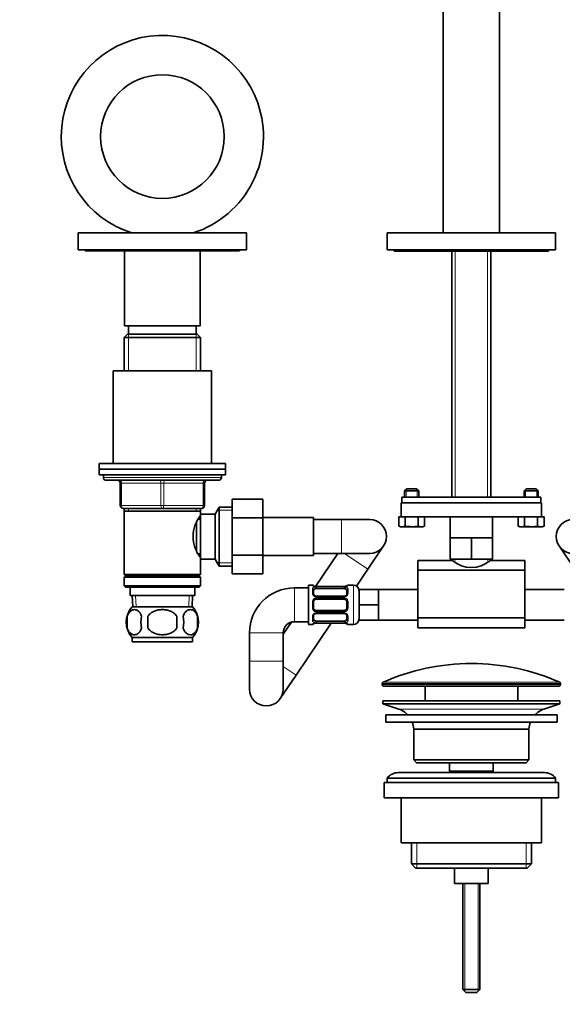
# Model space of a CAD drawing. Units: millimetres. Extents: x 0 to 1478, y 0 to 1758.
# Drawn here: x 588 to 781, y 847 to 1197 of the extents above; entities that cross this region are included whole.
import ezdxf
from ezdxf import colors
from ezdxf.entities.mleader import LeaderData, LeaderLine
from ezdxf.math import Vec2, Vec3

# ---------------------------------------------------------------- set-up
doc = ezdxf.new("R2010")
doc.units = ezdxf.units.MM
doc.layers.add('DV1_Défaut', color=7, linetype='Continuous')
doc.layers.add('Défaut', color=7, linetype='Continuous')

# ---------------------------------------------------------------- blocks, each defined once
blk = doc.blocks.new('_DOT')
at = {"color": 0}
blk.add_line((0, 0), (-1, 0), dxfattribs=at)
at = {"color": 0, "const_width": 0.333}
blk.add_lwpolyline([(-0.1665, 0, 1), (0.1665, 0, 1)], format="xyb", close=True, dxfattribs=at)
blk = doc.blocks.new('SE')
at = {"layer": 'DV1_Défaut', "color": 7, "linetype": 'Continuous', "lineweight": 35}
for p, q in [((738.87, 1277.73), (738.87, 1121.23)), ((758.87, 1121.23), (758.87, 1277.73)), ((608.87, 1121.23), (668.87, 1121.23)), ((608.87, 1121.23), (608.87, 1115.23)), ((668.87, 1115.23), (668.87, 1121.23)), ((718.87, 1121.23), (778.87, 1121.23)), ((718.87, 1121.23), (718.87, 1115.23)), ((778.87, 1115.23), (778.87, 1121.23)), ((608.87, 1115.23), (668.87, 1115.23)), ((611.37, 1115.23), (611.37, 1114.93)), ((611.37, 1114.93), (666.37, 1114.93)), ((625.37, 1114.93), (625.37, 1088.23)), ((652.37, 1088.23), (652.37, 1114.93)), ((666.37, 1114.93), (666.37, 1115.23)), ((718.87, 1115.23), (778.87, 1115.23)), ((721.37, 1115.23), (721.37, 1114.73)), ((721.37, 1114.73), (776.37, 1114.73)), ((741.97, 1114.73), (741.97, 1027.23)), ((755.77, 1027.23), (755.77, 1114.73)), ((776.37, 1114.73), (776.37, 1115.23)), ((625.37, 1088.23), (652.37, 1088.23)), ((626.87, 1088.23), (626.87, 1085.23)), ((650.87, 1085.23), (650.87, 1088.23)), ((626.47, 1085.23), (625.27, 1084.03)), ((652.47, 1084.03), (625.27, 1084.03)), ((625.27, 1084.03), (625.27, 1072.23)), ((651.27, 1085.23), (626.47, 1085.23)), ((652.47, 1084.03), (651.27, 1085.23)), ((652.47, 1072.23), (652.47, 1084.03)), ((621.37, 1072.23), (656.37, 1072.23)), ((621.37, 1072.23), (621.37, 1039.23)), ((656.37, 1039.23), (656.37, 1072.23)), ((661.37, 1039.23), (616.37, 1039.23)), ((616.37, 1039.23), (616.37, 1037.23)), ((661.37, 1037.23), (616.37, 1037.23)), ((616.37, 1037.23), (661.37, 1037.23)), ((616.37, 1037.23), (616.37, 1035.23)), ((661.37, 1037.23), (661.37, 1039.23)), ((661.37, 1035.23), (661.37, 1037.23)), ((616.37, 1035.23), (661.37, 1035.23)), ((617.87, 1035.23), (617.87, 1034.23)), ((659.87, 1034.23), (659.87, 1035.23)), ((618.87, 1033.23), (658.87, 1033.23)), ((623.87, 1024.23), (623.87, 1032.23)), ((653.87, 1032.23), (653.87, 1024.23)), ((725.92, 1030.23), (725.12, 1029.43)), ((729.32, 1030.23), (725.92, 1030.23)), ((730.12, 1029.43), (729.32, 1030.23)), ((768.42, 1030.23), (767.62, 1029.43)), ((771.82, 1030.23), (768.42, 1030.23)), ((772.62, 1029.43), (771.82, 1030.23)), ((724.13, 1027.23), (773.62, 1027.23)), ((724.13, 1027.23), (724.13, 1025.23)), ((725.12, 1029.43), (730.12, 1029.43)), ((725.12, 1029.43), (725.12, 1027.23)), ((730.12, 1027.23), (730.12, 1029.43)), ((767.62, 1029.43), (772.62, 1029.43)), ((767.62, 1029.43), (767.62, 1027.23)), ((772.62, 1027.23), (772.62, 1029.43)), ((773.62, 1027.23), (773.62, 1025.23)), ((638.87, 1023.23), (624.87, 1023.23)), ((625.27, 1023.23), (625.27, 1022.23)), ((652.87, 1023.23), (638.87, 1023.23)), ((652.47, 1022.23), (652.47, 1023.23)), ((659.12, 1023.73), (657.67, 1021.23)), ((659.12, 1023.73), (659.12, 1002.73)), ((663.67, 1023.73), (659.12, 1023.73)), ((663.67, 1026.51), (674.67, 1026.51)), ((663.67, 1019.87), (663.67, 1026.51)), ((674.67, 1019.87), (674.67, 1026.51)), ((773.87, 1025.23), (723.87, 1025.23)), ((723.87, 1025.23), (723.87, 1020.23)), ((724.13, 1025.23), (773.62, 1025.23)), ((773.87, 1020.23), (773.87, 1025.23)), ((625.27, 1022.23), (625.27, 999.73)), ((625.27, 1022.23), (652.47, 1022.23)), ((652.47, 1021.23), (652.47, 1022.23)), ((652.47, 1021.23), (652.47, 1005.23)), ((657.67, 1021.23), (652.47, 1021.23)), ((657.67, 1021.23), (657.67, 1005.23)), ((663.67, 1019.87), (674.67, 1019.87)), ((663.67, 1006.56), (663.67, 1019.87)), ((692.67, 1019.98), (674.67, 1019.98)), ((674.67, 1006.56), (674.67, 1019.87)), ((692.67, 1006.48), (692.67, 1019.98)), ((723.01, 1020.23), (723.93, 1020.23)), ((723.01, 1016.9), (723.01, 1020.23)), ((773.82, 1020.23), (723.93, 1020.23)), ((725.32, 1016.9), (725.32, 1020.23)), ((729.93, 1016.9), (729.93, 1020.23)), ((732.24, 1016.9), (732.24, 1020.23)), ((741.37, 1020.23), (741.37, 1012.73)), ((756.37, 1012.73), (756.37, 1020.23)), ((765.51, 1016.9), (765.51, 1020.23)), ((767.82, 1016.9), (767.82, 1020.23)), ((772.43, 1016.9), (772.43, 1020.23)), ((773.82, 1020.23), (774.74, 1020.23)), ((774.74, 1016.9), (774.74, 1020.23)), ((650.97, 1017.95), (650.97, 1008.47)), ((652.47, 1019.38), (651.69, 1019.38)), ((702.67, 1019.23), (692.67, 1019.23)), ((712.67, 1019.23), (702.67, 1019.23)), ((723.01, 1016.9), (724.16, 1016.73)), ((723.01, 1016.9), (723.62, 1016.73)), ((724.16, 1016.73), (723.62, 1016.73)), ((724.16, 1016.73), (725.32, 1016.9)), ((724.16, 1016.73), (727.62, 1016.73)), ((727.62, 1016.73), (729.93, 1016.9)), ((727.62, 1016.73), (731.09, 1016.73)), ((729.93, 1016.9), (731.09, 1016.73)), ((731.09, 1016.73), (732.24, 1016.9)), ((731.09, 1016.73), (731.62, 1016.73)), ((731.62, 1016.73), (732.24, 1016.9)), ((765.51, 1016.9), (766.66, 1016.73)), ((765.51, 1016.9), (766.12, 1016.73)), ((766.66, 1016.73), (766.12, 1016.73)), ((766.66, 1016.73), (767.82, 1016.9)), ((766.66, 1016.73), (770.12, 1016.73)), ((770.12, 1016.73), (772.43, 1016.9)), ((770.12, 1016.73), (773.59, 1016.73)), ((772.43, 1016.9), (773.59, 1016.73)), ((773.59, 1016.73), (774.74, 1016.9)), ((773.59, 1016.73), (774.12, 1016.73)), ((774.12, 1016.73), (774.74, 1016.9)), ((741.37, 1012.73), (745.12, 1012.73)), ((741.37, 1012.73), (741.37, 1005.23)), ((745.12, 1012.73), (748.87, 1012.73)), ((748.87, 1012.73), (752.62, 1012.73)), ((748.87, 1012.73), (748.87, 1005.23)), ((752.62, 1012.73), (756.37, 1012.73)), ((756.37, 1012.73), (756.37, 1005.23)), ((712.03, 1001.59), (717.64, 1009.86)), ((780.11, 1009.86), (785.72, 1001.59)), ((651.69, 1007.08), (652.47, 1007.08)), ((663.67, 1006.56), (674.67, 1006.56)), ((663.67, 999.97), (663.67, 1006.56)), ((674.67, 999.97), (674.67, 1006.56)), ((674.67, 1006.48), (692.67, 1006.48)), ((692.67, 1007.23), (702.67, 1007.23)), ((701.36, 1007.23), (693.39, 995.47)), ((702.67, 1007.23), (712.67, 1007.23)), ((652.47, 1005.23), (657.67, 1005.23)), ((652.47, 999.73), (652.47, 1005.23)), ((657.67, 1005.23), (659.12, 1002.73)), ((659.12, 1002.73), (663.67, 1002.73)), ((729.87, 1001.2), (729.87, 1004.73)), ((741.97, 1004.73), (729.87, 1004.73)), ((741.37, 1005.23), (748.87, 1005.23)), ((741.97, 1005.23), (741.97, 1004.73)), ((748.87, 1005.23), (756.37, 1005.23)), ((755.77, 1004.73), (755.77, 1005.23)), ((767.87, 1004.73), (755.77, 1004.73)), ((767.87, 1001.2), (767.87, 1004.73)), ((652.47, 999.73), (625.27, 999.73)), ((625.27, 999.73), (625.77, 999.23)), ((625.77, 999.23), (625.27, 998.73)), ((652.47, 998.73), (625.27, 998.73)), ((625.27, 998.73), (625.27, 995.73)), ((651.97, 999.23), (625.77, 999.23)), ((651.97, 999.23), (652.47, 999.73)), ((652.47, 998.73), (651.97, 999.23)), ((652.47, 995.73), (652.47, 998.73)), ((663.67, 999.97), (674.67, 999.97)), ((707.97, 995.6), (712.03, 1001.59)), ((729.87, 1001.2), (729.87, 984.26)), ((767.87, 1001.2), (729.87, 1001.2)), ((767.87, 1001.2), (767.87, 984.26)), ((652.47, 995.73), (625.27, 995.73)), ((625.27, 995.73), (625.77, 995.23)), ((651.97, 995.23), (625.77, 995.23)), ((627.37, 995.23), (627.37, 992.23)), ((650.37, 992.23), (650.37, 995.23)), ((651.97, 995.23), (652.47, 995.73)), ((690.87, 995.93), (690.87, 981.93)), ((692.29, 995.93), (690.87, 995.93)), ((693.69, 995.48), (693.69, 995.45)), ((703.56, 995.48), (693.69, 995.48)), ((703.56, 995.45), (703.56, 995.48)), ((706.87, 995.93), (704.96, 995.93)), ((627.37, 992.23), (650.37, 992.23)), ((628.16, 992.23), (628.33, 988.23)), ((649.42, 988.23), (649.59, 992.23)), ((690.87, 994.93), (685.87, 994.93)), ((692.69, 994.25), (692.69, 992.84)), ((693.69, 994.73), (703.56, 994.73)), ((703.56, 991.98), (693.69, 991.98)), ((704.56, 992.84), (704.56, 994.25)), ((715.87, 994.43), (708.87, 994.43)), ((708.87, 988.93), (708.87, 994.43)), ((715.87, 991.68), (715.87, 994.43)), ((729.87, 994.43), (715.87, 994.43)), ((715.87, 988.93), (715.87, 991.68)), ((781.87, 994.43), (767.87, 994.43)), ((649.57, 988.23), (628.17, 988.23)), ((692.69, 989.93), (692.69, 987.93)), ((693.69, 990.93), (703.56, 990.93)), ((704.56, 987.93), (704.56, 989.93)), ((715.87, 988.93), (708.87, 988.93)), ((708.87, 983.43), (708.87, 988.93)), ((715.87, 986.18), (715.87, 988.93)), ((626.35, 984.85), (626.35, 980.65)), ((633.75, 980.65), (633.75, 984.85)), ((644, 984.85), (644, 980.65)), ((651.4, 984.85), (651.4, 980.65)), ((692.69, 985.02), (692.69, 983.61)), ((703.56, 986.93), (693.69, 986.93)), ((693.69, 985.88), (703.56, 985.88)), ((704.56, 983.61), (704.56, 985.02)), ((715.87, 983.43), (715.87, 986.18)), ((684.79, 982.78), (681.87, 978.48)), ((685.87, 982.93), (690.87, 982.93)), ((686.45, 963.84), (699.02, 982.38)), ((690.87, 981.93), (692.29, 981.93)), ((703.56, 983.13), (693.69, 983.13)), ((693.69, 982.38), (693.69, 982.41)), ((693.69, 982.38), (703.56, 982.38)), ((703.56, 982.41), (703.56, 982.38)), ((704.96, 981.93), (706.87, 981.93)), ((715.87, 983.43), (708.87, 983.43)), ((715.87, 983.43), (729.87, 983.43)), ((729.87, 984.26), (729.87, 980.73)), ((767.87, 984.26), (729.87, 984.26)), ((767.87, 984.26), (767.87, 980.73)), ((767.87, 983.43), (781.87, 983.43)), ((669.87, 978.93), (669.87, 968.93)), ((681.87, 968.93), (681.87, 978.93)), ((729.87, 980.73), (767.87, 980.73)), ((649.57, 977.27), (628.17, 977.27)), ((628.17, 977.27), (628.17, 975.73)), ((649.57, 975.73), (628.17, 975.73)), ((649.57, 975.73), (649.57, 977.27)), ((669.87, 968.93), (669.87, 958.93)), ((681.87, 958.93), (681.87, 968.93)), ((680.84, 955.56), (686.45, 963.84)), ((717.12, 960.91), (717.12, 960.53)), ((717.62, 960.03), (780.12, 960.03)), ((732.37, 960.03), (732.37, 954.73)), ((765.37, 954.73), (765.37, 960.03)), ((780.62, 960.53), (780.62, 960.91)), ((717.37, 954.73), (780.37, 954.73)), ((717.37, 954.73), (717.37, 953.73)), ((717.37, 953.73), (780.37, 953.73)), ((717.37, 953.73), (723.06, 951.8)), ((774.69, 951.8), (780.37, 953.73)), ((780.37, 953.73), (780.37, 954.73)), ((718.37, 949.73), (779.37, 949.73)), ((718.37, 949.73), (718.37, 947.23)), ((779.37, 947.23), (779.37, 949.73)), ((718.37, 947.23), (779.37, 947.23)), ((728.37, 944.73), (769.37, 944.73)), ((728.37, 944.73), (728.37, 933.73)), ((769.37, 933.73), (769.37, 944.73)), ((769.37, 933.73), (728.37, 933.73)), ((728.37, 933.73), (729.37, 932.73)), ((729.37, 932.73), (768.37, 932.73)), ((741.12, 932.73), (741.12, 929.73)), ((756.62, 929.73), (756.62, 932.73)), ((768.37, 932.73), (769.37, 933.73)), ((774.87, 929.23), (722.87, 929.23)), ((741.12, 929.73), (756.62, 929.73)), ((741.12, 929.73), (741.59, 929.23)), ((756.16, 929.23), (756.62, 929.73)), ((717.87, 925.73), (779.87, 925.73)), ((717.87, 925.73), (717.87, 920.23)), ((718.87, 927.23), (778.87, 927.23)), ((718.87, 927.23), (718.87, 925.73)), ((778.87, 925.73), (778.87, 927.23)), ((779.87, 920.23), (779.87, 925.73)), ((717.87, 920.23), (779.87, 920.23)), ((723.87, 920.23), (723.87, 904.23)), ((773.87, 904.23), (773.87, 920.23)), ((723.87, 904.23), (773.87, 904.23)), ((727.52, 904.23), (727.52, 896.73)), ((770.22, 896.73), (770.22, 904.23)), ((770.22, 896.73), (727.52, 896.73)), ((727.52, 896.73), (729.02, 895.23)), ((729.02, 895.23), (768.72, 895.23)), ((742.87, 895.23), (742.87, 889.73)), ((754.87, 889.73), (754.87, 895.23)), ((768.72, 895.23), (770.22, 896.73)), ((742.87, 889.73), (754.87, 889.73)), ((745.87, 889.73), (745.87, 852.03)), ((751.87, 852.03), (751.87, 889.73)), ((751.87, 852.03), (745.87, 852.03)), ((745.87, 852.03), (746.87, 851.03)), ((750.87, 851.03), (751.87, 852.03)), ((750.87, 851.03), (746.87, 851.03))]:
    blk.add_line(p, q, dxfattribs=at)
at = {"layer": 'DV1_Défaut', "color": 7, "linetype": 'Continuous', "lineweight": 18}
for p, q in [((743.15, 1027.23), (743.15, 1114.73)), ((754.6, 1027.23), (754.6, 1114.73)), ((626.82, 1085.23), (626.82, 1072.23)), ((650.93, 1085.23), (650.93, 1072.23)), ((659.87, 1034.23), (617.87, 1034.23)), ((623.87, 1032.23), (624.37, 1032.23)), ((624.37, 1032.23), (624.37, 1024.23)), ((638.37, 1032.23), (624.37, 1032.23)), ((638.37, 1032.23), (639.37, 1032.23)), ((638.37, 1024.23), (638.37, 1032.23)), ((653.37, 1032.23), (639.37, 1032.23)), ((639.37, 1032.23), (639.37, 1024.23)), ((653.87, 1032.23), (653.37, 1032.23)), ((653.37, 1024.23), (653.37, 1032.23)), ((725.61, 1027.23), (725.61, 1029.92)), ((729.63, 1027.23), (729.63, 1029.92)), ((768.11, 1027.23), (768.11, 1029.92)), ((772.13, 1027.23), (772.13, 1029.92)), ((623.87, 1024.23), (624.37, 1024.23)), ((624.37, 1024.23), (638.37, 1024.23)), ((626.82, 1023.23), (626.82, 1022.23)), ((638.37, 1024.23), (639.37, 1024.23)), ((639.37, 1024.23), (653.37, 1024.23)), ((650.93, 1023.23), (650.93, 1022.23)), ((653.37, 1024.23), (653.87, 1024.23)), ((663.67, 1022.55), (658.43, 1022.55)), ((702.67, 1019.23), (702.67, 1007.23)), ((703.7, 1007.23), (712.03, 1001.59)), ((663.67, 1003.91), (658.43, 1003.91)), ((743.15, 1004.73), (743.15, 1005.23)), ((754.6, 1004.73), (754.6, 1005.23)), ((692.29, 995.85), (692.29, 995.93)), ((703.56, 995.45), (693.69, 995.45)), ((693.69, 995.34), (703.56, 995.34)), ((693.69, 995.34), (693.69, 994.73)), ((703.56, 994.73), (703.56, 995.34)), ((704.96, 995.85), (704.96, 995.93)), ((706.87, 995.93), (706.87, 981.93)), ((629.49, 988.28), (629.32, 992.23)), ((648.26, 988.28), (648.43, 992.23)), ((685.87, 994.93), (685.87, 982.93)), ((692.29, 993.07), (692.29, 994.57)), ((693.69, 991.74), (693.69, 991.98)), ((703.56, 991.74), (693.69, 991.74)), ((703.56, 991.98), (703.56, 991.74)), ((704.96, 994.57), (704.96, 993.07)), ((692.29, 987.87), (692.29, 989.99)), ((693.69, 991.47), (703.56, 991.47)), ((693.69, 991.47), (693.69, 990.93)), ((703.56, 990.93), (703.56, 991.47)), ((704.96, 989.99), (704.96, 987.87)), ((692.29, 983.29), (692.29, 984.79)), ((693.69, 986.39), (693.69, 986.93)), ((703.56, 986.39), (693.69, 986.39)), ((693.69, 986.12), (703.56, 986.12)), ((693.69, 986.12), (693.69, 985.88)), ((703.56, 986.93), (703.56, 986.39)), ((703.56, 985.88), (703.56, 986.12)), ((704.96, 984.79), (704.96, 983.29)), ((692.29, 982.01), (692.29, 981.93)), ((693.69, 982.52), (693.69, 983.13)), ((703.56, 982.52), (693.69, 982.52)), ((693.69, 982.41), (703.56, 982.41)), ((703.56, 983.13), (703.56, 982.52)), ((704.96, 982.01), (704.96, 981.93)), ((669.87, 978.93), (681.87, 978.93)), ((669.87, 968.93), (681.87, 968.93)), ((681.87, 966.94), (686.45, 963.84)), ((717.12, 960.91), (780.62, 960.91)), ((780.62, 960.53), (717.12, 960.53)), ((780.33, 961.36), (717.42, 961.36)), ((723.06, 951.8), (774.69, 951.8)), ((729.4, 904.23), (729.4, 895.23)), ((768.35, 904.23), (768.35, 895.23)), ((746.49, 889.73), (746.49, 851.41)), ((751.26, 889.73), (751.26, 851.41))]:
    blk.add_line(p, q, dxfattribs=at)
at = {"layer": 'DV1_Défaut', "color": 7, "linetype": 'Continuous', "lineweight": 35}
blk.add_circle((638.88, 1155.53), 22, dxfattribs=at)
for centre, radius, start, end in [((638.88, 1155.54), 35.99, 19.4289, 252.3686), ((638.89, 1155.53), 35.98, 287.6805, 19.4407), ((618.87, 1034.23), 1, 180, 270), ((658.87, 1034.23), 1, 270, 0), ((622.87, 1032.23), 1, 0, 90), ((654.87, 1032.23), 1, 90, 180), ((624.87, 1024.23), 1, 180, 270), ((652.87, 1024.23), 1, 270, 0), ((661.57, 1013.23), 11.76, 140.6571, 219.3429), ((712.67, 1013.23), 6, 0, 90), ((785.07, 1013.23), 6, 90, 270), ((712.67, 1013.23), 6, 270, 0), ((748.87, 1012.44), 10.23, 228.9156, 311.0844), ((692.29, 995.53), 0.4, 34.435, 90), ((693.68, 998.8), 3.35, 259.7304, 270.1284), ((703.57, 998.8), 3.35, 269.8705, 280.2708), ((704.96, 995.53), 0.4, 90, 180), ((706.87, 993.93), 2, 0, 90), ((685.87, 978.93), 16, 90, 180), ((693.58, 992.91), 0.891, 184.1212, 248.6247), ((693.62, 992.73), 0.738, 240.5051, 275.3625), ((703.64, 992.66), 0.679, 263.7974, 301.6325), ((634, 982.75), 8, 136.7732, 223.2268), ((643.75, 982.75), 8, 316.7732, 43.2268), ((693.69, 989.93), 1, 115.5833, 180), ((693.69, 989.93), 1, 90, 115.5833), ((703.56, 989.93), 1, 64.4167, 90), ((703.56, 989.93), 1, 0, 64.4167), ((634.53, 982.75), 8.44, 165.5825, 194.4175), ((639.41, 982.75), 8.21, 165.1718, 194.8282), ((635.95, 982.75), 10.53, 348.4935, 11.5065), ((643.1, 982.75), 8.56, 345.7954, 14.2046), ((693.69, 987.93), 1, 180, 244.4167), ((693.69, 987.93), 1, 244.4167, 270), ((693.61, 985.2), 0.679, 83.7471, 121.6616), ((703.56, 987.93), 1, 270, 295.5833), ((703.63, 985.13), 0.74, 60.5142, 95.3678), ((703.56, 987.93), 1, 295.5833, 0), ((703.67, 984.95), 0.892, 4.1072, 68.6168), ((685.87, 978.93), 4, 90, 180), ((692.29, 982.33), 0.4, 270, 0), ((693.68, 979.06), 3.35, 89.8705, 100.2708), ((703.57, 979.06), 3.35, 79.7304, 90.1284), ((704.96, 982.33), 0.4, 214.435, 270), ((706.87, 983.93), 2, 270, 0), ((748.87, 890.51), 77.52, 90, 113.9367), ((748.87, 890.51), 77.52, 66.0633, 90), ((717.62, 960.91), 0.5, 113.9367, 180), ((717.62, 960.53), 0.5, 180, 270), ((780.12, 960.53), 0.5, 270, 0), ((780.12, 960.91), 0.5, 0, 66.0633), ((675.87, 958.93), 6, 180, 0), ((720.53, 944.36), 7.85, 43.0992, 71.2375), ((777.22, 944.36), 7.85, 108.7625, 136.9008), ((720.53, 944.36), 7.85, 2.6706, 21.4032), ((777.22, 944.36), 7.85, 158.5968, 177.3294), ((722.87, 924.23), 5, 90, 143.1301), ((774.87, 924.23), 5, 36.8699, 90)]:
    blk.add_arc(centre, radius, start, end, dxfattribs=at)
at = {"layer": 'DV1_Défaut', "color": 7, "linetype": 'Continuous', "lineweight": 18}
for centre, radius, start, end in [((693.67, 992.56), 2.78, 89.628, 102.1955), ((703.58, 992.56), 2.78, 77.8078, 90.3687), ((693.67, 993.14), 1.39, 182.6748, 244.853), ((693.68, 993.12), 1.38, 244.0799, 270.1199), ((703.57, 993.12), 1.38, 269.8791, 295.9211), ((703.58, 993.14), 1.39, 295.1473, 357.3249), ((693.78, 990.01), 1.49, 117.8747, 180.7097), ((693.68, 990.13), 1.34, 89.817, 116.6505), ((703.57, 990.13), 1.34, 63.3511, 90.1815), ((703.47, 990.01), 1.49, 359.2905, 62.1251), ((693.78, 987.85), 1.49, 179.2905, 242.1251), ((693.67, 984.72), 1.39, 115.1473, 177.3249), ((693.68, 987.73), 1.34, 243.3511, 270.1815), ((693.68, 984.74), 1.38, 89.8791, 115.9211), ((703.57, 987.73), 1.34, 269.817, 296.6505), ((703.57, 984.74), 1.38, 64.0799, 90.1199), ((703.47, 987.85), 1.49, 297.8747, 0.7097), ((703.58, 984.72), 1.39, 2.6748, 64.853), ((693.67, 985.3), 2.78, 257.8078, 270.3687), ((703.58, 985.3), 2.78, 269.628, 282.1955)]:
    blk.add_arc(centre, radius, start, end, dxfattribs=at)
for centre, major_axis, ratio, start_param, end_param in [((623.87, 1032.23), (0, 1), 0.5, 4.712389, 6.283185), ((637.87, 1032.23), (0, 1), 0.5, 4.712389, 6.283185), ((639.87, 1032.23), (0, 1), 0.5, 0, 1.570796), ((653.87, 1032.23), (0, 1), 0.5, 0, 1.570796), ((624.87, 1024.23), (0, -1), 0.5, 4.712389, 6.283185), ((638.87, 1024.23), (0, -1), 0.5, 4.712389, 6.283185), ((638.87, 1024.23), (0, -1), 0.5, 0, 1.570796), ((652.87, 1024.23), (0, -1), 0.5, 0, 1.570796), ((692.29, 995.45), (-0.4, 0), 0.988455, 3.805562, 4.712389), ((693.08, 994.91), (-0.084, 0.391), 0.411702, 3.916772, 5.801948), ((704.17, 994.91), (-0.084, -0.391), 0.411702, 3.62283, 5.508006), ((704.96, 995.45), (-0.4, 0), 0.988455, 4.712389, 5.616459), ((692.29, 994.25), (-0.4, 0), 0.806081, 3.141593, 4.712389), ((692.29, 992.84), (-0.4, 0), 0.591806, 3.141593, 4.712389), ((693.08, 991.71), (-0.168, -0.363), 0.191543, 3.11931, 4.319431), ((704.17, 991.71), (0.168, -0.363), 0.191543, 1.963754, 3.155272), ((704.96, 994.25), (-0.4, 0), 0.806081, 4.712389, 6.283185), ((704.96, 992.84), (-0.4, 0), 0.591806, 4.712389, 6.283185), ((692.29, 989.93), (-0.4, 0), 0.151515, 3.141593, 4.712389), ((693.08, 991.19), (-0.173, 0.361), 0.155676, 3.141593, 5.026769), ((704.17, 991.19), (-0.173, -0.361), 0.155676, 4.398009, 6.283185), ((704.96, 989.93), (-0.4, 0), 0.151515, 4.712389, 6.283185), ((692.29, 987.93), (-0.4, 0), 0.151515, 1.570796, 3.141593), ((692.29, 985.02), (-0.4, 0), 0.591806, 1.570796, 3.141593), ((693.08, 986.67), (-0.173, -0.361), 0.155676, 1.256416, 3.141593), ((693.08, 986.15), (-0.168, 0.363), 0.191543, 1.963754, 3.162871), ((704.17, 986.67), (-0.173, 0.361), 0.155676, 0, 1.885177), ((704.17, 986.15), (0.168, 0.363), 0.191543, 3.127234, 4.319431), ((704.96, 987.93), (-0.4, 0), 0.151515, 0, 1.570796), ((704.96, 985.02), (-0.4, 0), 0.591806, 0, 1.570796), ((692.29, 983.61), (-0.4, 0), 0.806081, 1.570796, 3.141593), ((692.29, 982.41), (-0.4, 0), 0.988455, 1.570796, 2.479635), ((693.08, 982.95), (-0.084, -0.391), 0.411702, 0.481237, 2.366414), ((704.17, 982.95), (-0.084, 0.391), 0.411702, 0.775179, 2.660356), ((704.96, 983.61), (-0.4, 0), 0.806081, 0, 1.570796), ((704.96, 982.41), (-0.4, 0), 0.988455, 0.6696, 1.570796)]:
    blk.add_ellipse(centre, major_axis=major_axis, ratio=ratio, start_param=start_param, end_param=end_param, dxfattribs=at)
at = {"layer": 'DV1_Défaut', "color": 7, "linetype": 'Continuous', "lineweight": 35}
for centre, major_axis, ratio, start_param, end_param in [((693.08, 995.13), (-0.069, -0.394), 0.426558, 2.807135, 3.530367), ((693.08, 995.13), (-0.069, -0.394), 0.426558, 3.127963, 3.530367), ((693.69, 994.02), (-1, 0), 0.707107, 5.158902, 6.283185), ((693.69, 994.02), (-1, 0), 0.707107, 4.712389, 5.158902), ((703.56, 994.02), (1, 0), 0.707107, 1.124283, 1.570796), ((703.56, 994.02), (-1, 0), 0.707107, 3.141593, 4.265876), ((693.69, 983.84), (1, 0), 0.707107, 3.141593, 4.265876), ((693.69, 983.84), (-1, 0), 0.707107, 1.124283, 1.570796), ((703.56, 983.84), (1, 0), 0.707107, 4.712389, 5.158902), ((703.56, 983.84), (1, 0), 0.707107, 5.158902, 6.283185), ((704.17, 982.73), (0.069, 0.394), 0.426558, 2.795386, 3.530367), ((704.17, 982.73), (0.069, 0.394), 0.426558, 3.127791, 3.530367)]:
    blk.add_ellipse(centre, major_axis=major_axis, ratio=ratio, start_param=start_param, end_param=end_param, dxfattribs=at)
for points, knots in [([(725.32, 1016.9), (725.7, 1016.84), (726.08, 1016.8), (726.86, 1016.74), (727.24, 1016.73), (727.62, 1016.73)], [0, 0, 0, 0, 0.5, 0.5, 1, 1, 1, 1]), ([(767.82, 1016.9), (768.2, 1016.84), (768.58, 1016.8), (769.36, 1016.74), (769.74, 1016.73), (770.12, 1016.73)], [0, 0, 0, 0, 0.5, 0.5, 1, 1, 1, 1]), ([(693.15, 995.53), (693.13, 995.53), (692.99, 995.55), (692.77, 995.61), (692.62, 995.68), (692.58, 995.7), (692.58, 995.7), (692.58, 995.7)], [0, 0, 0, 0, 0.0720394, 0.4683606, 0.7961423, 0.979358, 1, 1, 1, 1]), ([(704.67, 995.7), (704.67, 995.7), (704.66, 995.69), (704.58, 995.66), (704.4, 995.59), (704.17, 995.53), (704.02, 995.51), (703.98, 995.51)], [0, 0, 0, 0, 0.112541, 0.295858, 0.568662, 0.911721, 1, 1, 1, 1]), ([(704.56, 992.84), (704.56, 992.83), (704.57, 992.73), (704.5, 992.51), (704.29, 992.24), (704.09, 992.14), (703.99, 992.09)], [0, 0, 0, 0, 0.07238, 0.395962, 0.737663, 1, 1, 1, 1]), ([(626.35, 984.85), (626.49, 985.26), (626.66, 985.61), (626.95, 986.07), (627.05, 986.2), (627.26, 986.45), (627.37, 986.56), (627.71, 986.85), (627.95, 987), (628.43, 987.18), (628.67, 987.23), (629.16, 987.23), (629.4, 987.18), (629.76, 987.04), (629.88, 986.99), (630.12, 986.84), (630.23, 986.76), (630.57, 986.47), (630.78, 986.22), (631.17, 985.62), (631.34, 985.26), (631.48, 984.85)], [0, 0, 0, 0, 0.125, 0.125, 0.1875, 0.1875, 0.25, 0.25, 0.375, 0.375, 0.5, 0.5, 0.625, 0.625, 0.6875, 0.6875, 0.75, 0.75, 0.875, 0.875, 1, 1, 1, 1]), ([(633.75, 984.85), (633.89, 985.06), (634.04, 985.25), (634.38, 985.61), (634.56, 985.77), (635.15, 986.23), (635.57, 986.47), (636.25, 986.76), (636.48, 986.84), (636.95, 986.99), (637.19, 987.04), (637.9, 987.18), (638.39, 987.23), (639.37, 987.23), (639.86, 987.18), (640.81, 987), (641.29, 986.85), (641.96, 986.56), (642.18, 986.45), (642.6, 986.21), (642.8, 986.07), (643.39, 985.62), (643.72, 985.26), (644, 984.85)], [0, 0, 0, 0, 0.0625, 0.0625, 0.125, 0.125, 0.25, 0.25, 0.3125, 0.3125, 0.375, 0.375, 0.5, 0.5, 0.625, 0.625, 0.75, 0.75, 0.8125, 0.8125, 0.875, 0.875, 1, 1, 1, 1]), ([(651.4, 984.85), (651.26, 985.26), (651.09, 985.61), (650.8, 986.07), (650.7, 986.2), (650.49, 986.45), (650.38, 986.56), (650.04, 986.85), (649.8, 987), (649.32, 987.18), (649.08, 987.23), (648.59, 987.23), (648.35, 987.18), (647.99, 987.04), (647.87, 986.99), (647.63, 986.84), (647.52, 986.76), (647.18, 986.47), (646.97, 986.22), (646.58, 985.62), (646.41, 985.26), (646.27, 984.85)], [0, 0, 0, 0, 0.125, 0.125, 0.1875, 0.1875, 0.25, 0.25, 0.375, 0.375, 0.5, 0.5, 0.625, 0.625, 0.6875, 0.6875, 0.75, 0.75, 0.875, 0.875, 1, 1, 1, 1]), ([(692.69, 985.01), (692.69, 985.03), (692.68, 985.12), (692.76, 985.35), (692.96, 985.62), (693.16, 985.72), (693.26, 985.77)], [0, 0, 0, 0, 0.072436, 0.396326, 0.738351, 1, 1, 1, 1]), ([(692.58, 982.16), (692.58, 982.16), (692.59, 982.17), (692.67, 982.2), (692.85, 982.27), (693.08, 982.33), (693.24, 982.35), (693.27, 982.35)], [0, 0, 0, 0, 0.112541, 0.295858, 0.568662, 0.911721, 1, 1, 1, 1]), ([(704.1, 982.33), (704.12, 982.33), (704.27, 982.31), (704.48, 982.24), (704.63, 982.18), (704.67, 982.16), (704.67, 982.16), (704.67, 982.16)], [0, 0, 0, 0, 0.071963, 0.468317, 0.796126, 0.979356, 1, 1, 1, 1]), ([(631.48, 980.65), (631.34, 980.24), (631.17, 979.89), (630.88, 979.44), (630.78, 979.3), (630.57, 979.05), (630.46, 978.94), (630.12, 978.65), (629.88, 978.51), (629.41, 978.32), (629.16, 978.27), (628.67, 978.27), (628.43, 978.32), (628.07, 978.46), (627.95, 978.52), (627.72, 978.66), (627.6, 978.74), (627.26, 979.03), (627.05, 979.28), (626.66, 979.89), (626.49, 980.24), (626.35, 980.65)], [0, 0, 0, 0, 0.125, 0.125, 0.1875, 0.1875, 0.25, 0.25, 0.375, 0.375, 0.5, 0.5, 0.625, 0.625, 0.6875, 0.6875, 0.75, 0.75, 0.875, 0.875, 1, 1, 1, 1]), ([(644, 980.65), (643.73, 980.24), (643.38, 979.88), (642.61, 979.28), (642.18, 979.03), (641.28, 978.65), (640.81, 978.51), (639.85, 978.32), (639.36, 978.27), (638.38, 978.27), (637.89, 978.32), (636.93, 978.51), (636.47, 978.65), (635.8, 978.93), (635.57, 979.05), (635.15, 979.29), (634.95, 979.43), (634.37, 979.88), (634.02, 980.24), (633.75, 980.65)], [0, 0, 0, 0, 0.125, 0.125, 0.25, 0.25, 0.375, 0.375, 0.5, 0.5, 0.625, 0.625, 0.75, 0.75, 0.8125, 0.8125, 0.875, 0.875, 1, 1, 1, 1]), ([(646.27, 980.65), (646.41, 980.24), (646.58, 979.89), (646.87, 979.44), (646.97, 979.3), (647.18, 979.05), (647.29, 978.94), (647.63, 978.65), (647.86, 978.51), (648.34, 978.32), (648.59, 978.27), (649.08, 978.27), (649.32, 978.32), (649.68, 978.46), (649.8, 978.52), (650.03, 978.66), (650.15, 978.74), (650.49, 979.03), (650.7, 979.28), (651.09, 979.89), (651.26, 980.24), (651.4, 980.65)], [0, 0, 0, 0, 0.125, 0.125, 0.1875, 0.1875, 0.25, 0.25, 0.375, 0.375, 0.5, 0.5, 0.625, 0.625, 0.6875, 0.6875, 0.75, 0.75, 0.875, 0.875, 1, 1, 1, 1])]:
    blk.add_open_spline(points, degree=3, knots=knots, dxfattribs=at)
at = {"layer": 'DV1_Défaut', "color": 7, "linetype": 'Continuous', "lineweight": 18}
for points, knots in [([(693.08, 995.51), (692.96, 995.53), (692.85, 995.56), (692.65, 995.62), (692.57, 995.65), (692.43, 995.71), (692.38, 995.75), (692.31, 995.8), (692.29, 995.83), (692.29, 995.85)], [0, 0, 0, 0, 0.25, 0.25, 0.5, 0.5, 0.75, 0.75, 1, 1, 1, 1]), ([(692.29, 994.57), (692.29, 994.66), (692.31, 994.73), (692.38, 994.88), (692.43, 994.95), (692.57, 995.07), (692.65, 995.12), (692.85, 995.21), (692.96, 995.25), (693.08, 995.28)], [0, 0, 0, 0, 0.25, 0.25, 0.5, 0.5, 0.75, 0.75, 1, 1, 1, 1]), ([(704.96, 995.85), (704.96, 995.83), (704.95, 995.8), (704.87, 995.75), (704.82, 995.71), (704.68, 995.65), (704.6, 995.62), (704.4, 995.56), (704.29, 995.53), (704.17, 995.51)], [0, 0, 0, 0, 0.25, 0.25, 0.5, 0.5, 0.75, 0.75, 1, 1, 1, 1]), ([(704.17, 995.28), (704.29, 995.25), (704.4, 995.21), (704.6, 995.12), (704.68, 995.07), (704.82, 994.95), (704.87, 994.88), (704.94, 994.73), (704.96, 994.66), (704.96, 994.57)], [0, 0, 0, 0, 0.25, 0.25, 0.5, 0.5, 0.75, 0.75, 1, 1, 1, 1]), ([(693.26, 994.66), (693.17, 994.64), (693.09, 994.63), (692.95, 994.58), (692.89, 994.55), (692.74, 994.45), (692.69, 994.36), (692.69, 994.25)], [0, 0, 0, 0, 0.25, 0.25, 0.5, 0.5, 1, 1, 1, 1]), ([(704.56, 994.25), (704.56, 994.3), (704.55, 994.35), (704.5, 994.44), (704.46, 994.48), (704.31, 994.58), (704.17, 994.63), (704, 994.66)], [0, 0, 0, 0, 0.25, 0.25, 0.5, 0.5, 1, 1, 1, 1]), ([(693.08, 982.58), (692.96, 982.61), (692.85, 982.65), (692.65, 982.74), (692.57, 982.79), (692.43, 982.91), (692.38, 982.98), (692.31, 983.12), (692.29, 983.2), (692.29, 983.29)], [0, 0, 0, 0, 0.25, 0.25, 0.5, 0.5, 0.75, 0.75, 1, 1, 1, 1]), ([(692.29, 982.01), (692.29, 982.03), (692.31, 982.06), (692.38, 982.11), (692.43, 982.14), (692.57, 982.21), (692.65, 982.24), (692.85, 982.3), (692.96, 982.33), (693.08, 982.35)], [0, 0, 0, 0, 0.25, 0.25, 0.5, 0.5, 0.75, 0.75, 1, 1, 1, 1]), ([(692.69, 983.61), (692.69, 983.56), (692.7, 983.51), (692.75, 983.42), (692.79, 983.38), (692.94, 983.28), (693.08, 983.23), (693.26, 983.2)], [0, 0, 0, 0, 0.25, 0.25, 0.5, 0.5, 1, 1, 1, 1]), ([(704, 983.2), (704.08, 983.22), (704.16, 983.23), (704.3, 983.28), (704.36, 983.31), (704.51, 983.41), (704.56, 983.5), (704.56, 983.61)], [0, 0, 0, 0, 0.25, 0.25, 0.5, 0.5, 1, 1, 1, 1]), ([(704.96, 983.29), (704.96, 983.2), (704.95, 983.13), (704.87, 982.98), (704.82, 982.91), (704.68, 982.79), (704.6, 982.74), (704.4, 982.65), (704.29, 982.61), (704.17, 982.58)], [0, 0, 0, 0, 0.25, 0.25, 0.5, 0.5, 0.75, 0.75, 1, 1, 1, 1]), ([(704.17, 982.35), (704.29, 982.33), (704.4, 982.3), (704.6, 982.24), (704.68, 982.21), (704.82, 982.15), (704.87, 982.11), (704.94, 982.06), (704.96, 982.03), (704.96, 982.01)], [0, 0, 0, 0, 0.25, 0.25, 0.5, 0.5, 0.75, 0.75, 1, 1, 1, 1])]:
    blk.add_open_spline(points, degree=3, knots=knots, dxfattribs=at)

msp = doc.modelspace()

# ---------------------------------------------------------------- block references
at = {"layer": 'Défaut'}
msp.add_blockref('SE', (0, 0), dxfattribs=at)

# ---------------------------------------------------------------- leaders
at = {"layer": 'Défaut', "color": 7, "linetype": 'Continuous', "lineweight": 18}
ml = msp.add_multileader_mtext('Standard', dxfattribs=at)
ml.set_content('{\\pxsm0.9;\\fSolid Edge ISO|b1||i0||c0|p34;\\W1.;01/09/2021\\P}', color=256)
ml.set_leader_properties()
ml.set_arrow_properties(name='DOT')
ml.build(insert=Vec2(0, 0))
ml.multileader.update_dxf_attribs({"leader_type": 0, "dogleg_length": 0, "arrow_head_size": 12})
ctx = ml.context
ctx.base_point, ctx.char_height, ctx.arrow_head_size, ctx.landing_gap_size = Vec3(1390.41, 1750.71), 12, 12, 4.2
notes = []
notes.append((ctx, [(0, (0, 0, 0), (0, 0), (1, 0), 1, [])]))
ctx.mtext.insert = Vec3(1392.41, 1756.83)
for ctx, leaders in notes:
    for number, flags, end, landing, length, lines in leaders:
        leader = LeaderData()
        leader.index, (leader.has_last_leader_line, leader.has_dogleg_vector, leader.attachment_direction) = number, flags
        leader.last_leader_point, leader.dogleg_vector, leader.dogleg_length = Vec3(end), Vec3(landing), length
        for number, points, colour, breaks in lines:
            line = LeaderLine()
            line.index, line.vertices, line.color, line.breaks = number, Vec3.list(points), colors.encode_raw_color(colour), breaks
            leader.lines.append(line)
        ctx.leaders.append(leader)

doc.saveas('drawing.dxf')
